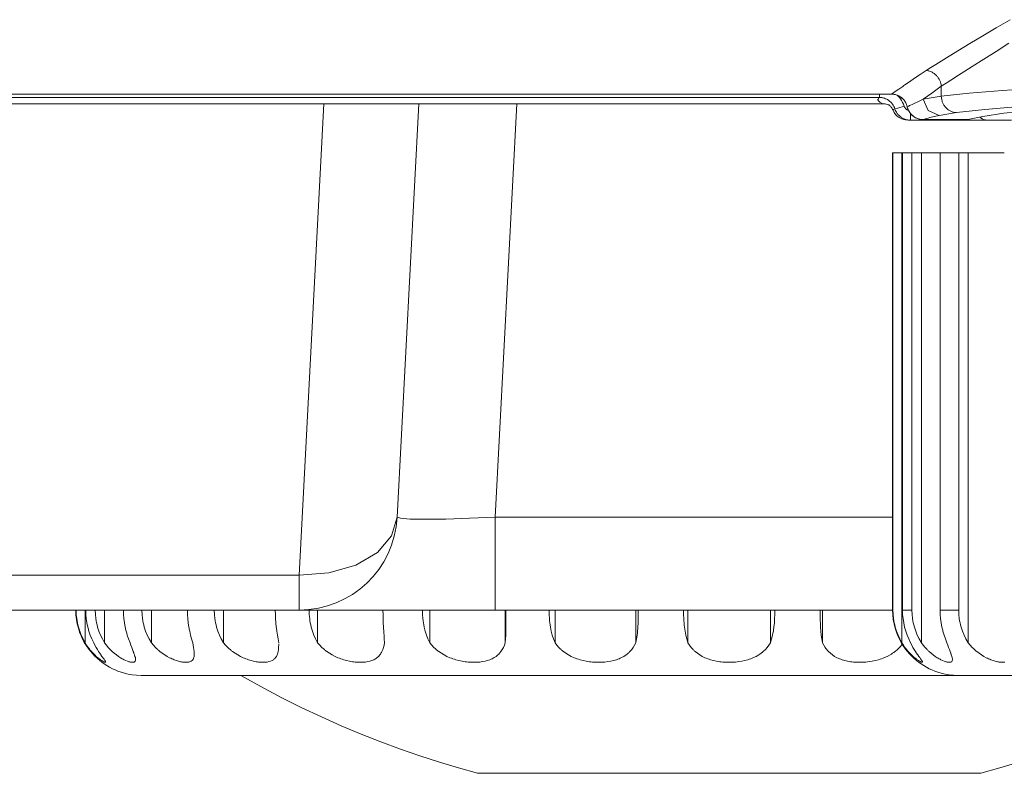
# Model space of a CAD drawing. Units: inches. Extents: x 0 to 297, y 0 to 210.
# Drawn here: x 237 to 244, y 58 to 64 of the extents above; entities that cross this region are included whole.
import ezdxf

# ---------------------------------------------------------------- set-up
doc = ezdxf.new("R2010")
doc.units = ezdxf.units.IN
doc.header["$MEASUREMENT"] = 0
doc.layers.add('1', color=7, linetype='Continuous')

msp = doc.modelspace()

# ---------------------------------------------------------------- linework, layer by layer
at = {"layer": '1', "color": 18, "lineweight": 9, "true_color": 0x040000}
for points in [[(243.6468, 63.5013), (243.6828, 63.5232), (243.7203, 63.5461), (243.7396, 63.5579), (243.7592, 63.5699), (243.7792, 63.5821), (243.7996, 63.5946), (243.8842, 63.6462), (243.9738, 63.7007), (244.0684, 63.7578), (244.1678, 63.8174), (244.272, 63.8792)], [(244.2644, 63.7032), (244.1682, 63.643), (244.0768, 63.5853), (243.9901, 63.5303), (243.9082, 63.4781), (243.8885, 63.4655), (243.8691, 63.4532), (243.8501, 63.4411), (243.8315, 63.4292), (243.7952, 63.406), (243.7603, 63.3838)], [(243.3879, 63.324), (243.4073, 63.3372), (243.4307, 63.3531), (243.4438, 63.362), (243.4578, 63.3717), (243.4652, 63.3767), (243.4728, 63.382), (243.4806, 63.3874), (243.4887, 63.3929), (243.5232, 63.4166), (243.5611, 63.4427), (243.6023, 63.4709), (243.6468, 63.5013)], [(243.7603, 63.3838), (243.7588, 63.3948), (243.7564, 63.4056), (243.7549, 63.4109), (243.7531, 63.4162), (243.7511, 63.4214), (243.7488, 63.4266), (243.7437, 63.4366), (243.7378, 63.4461), (243.7345, 63.4506), (243.731, 63.455), (243.7274, 63.4593), (243.7236, 63.4635), (243.7155, 63.4712), (243.7068, 63.4781), (243.7023, 63.4813), (243.6976, 63.4842), (243.6928, 63.487), (243.688, 63.4895), (243.678, 63.4939), (243.6678, 63.4973), (243.6626, 63.4987), (243.6573, 63.4998), (243.656, 63.5001), (243.6547, 63.5003), (243.6534, 63.5005), (243.652, 63.5007), (243.6494, 63.501), (243.6468, 63.5013)], [(243.7603, 63.3084), (243.9667, 63.3309), (244.2159, 63.3522), (244.5054, 63.3722), (244.8324, 63.3905), (245.1935, 63.4071), (245.5853, 63.4218), (246.0038, 63.4344), (246.4447, 63.4449), (246.9038, 63.453), (247.3765, 63.4587), (247.858, 63.4621), (248.3436, 63.4629), (248.8284, 63.4613), (249.3077, 63.4572), (249.7765, 63.4506), (250.2303, 63.4418), (250.6645, 63.4306), (251.0749, 63.4173), (251.4573, 63.402), (251.8079, 63.3848), (252.1232, 63.366), (252.4001, 63.3456), (252.6358, 63.3238)], [(219.0528, 63.324), (243.3879, 63.324)], [(219.0528, 63.3237), (243.3879, 63.3237)], [(243.2985, 63.2994), (243.2985, 63.3065), (243.2985, 63.3237)], [(243.3879, 63.324), (243.393, 63.3239), (243.3982, 63.3236), (243.4032, 63.3231), (243.4083, 63.3224), (243.4183, 63.3204), (243.4282, 63.3175), (243.433, 63.3158), (243.4378, 63.3138), (243.4425, 63.3117), (243.447, 63.3093), (243.4558, 63.3041), (243.4642, 63.2981), (243.472, 63.2914), (243.4791, 63.2841), (243.4857, 63.2762), (243.4915, 63.2677), (243.4966, 63.2587), (243.5008, 63.2494), (243.5043, 63.2397), (243.5069, 63.2298)], [(243.3879, 63.324), (243.3879, 63.3238), (243.3879, 63.3237)], [(243.3879, 63.3232), (243.3941, 63.3233), (243.4003, 63.3231), (243.4118, 63.3214), (243.4232, 63.3185), (243.4341, 63.3147), (243.4445, 63.3099), (243.4544, 63.3041), (243.4638, 63.2974), (243.4724, 63.2899), (243.4802, 63.2815), (243.4872, 63.2726), (243.4933, 63.263), (243.4986, 63.2528), (243.5027, 63.2421), (243.5044, 63.2358), (243.5056, 63.2295)], [(243.4344, 63.3143), (243.4362, 63.3126), (243.4414, 63.307), (243.4465, 63.3013), (243.4489, 63.2984), (243.4513, 63.2954), (243.4537, 63.2923), (243.4559, 63.2892), (243.4644, 63.2764), (243.4717, 63.2631), (243.478, 63.2492), (243.4833, 63.2348)], [(243.7603, 63.3827), (243.6884, 63.3313), (243.6261, 63.2867)], [(243.7603, 63.3838), (243.7603, 63.3833), (243.7603, 63.3827)], [(243.7603, 63.3087), (243.7603, 63.3827)], [(252.5255, 63.2024), (252.2842, 63.2251), (251.9991, 63.2463), (251.6734, 63.2658), (251.3107, 63.2835), (250.9149, 63.299), (250.4903, 63.3124), (250.0414, 63.3233), (249.5733, 63.3317), (249.091, 63.3376), (248.5997, 63.3408), (248.1047, 63.3412), (247.6115, 63.339), (247.1255, 63.3341), (246.6518, 63.3266), (246.1957, 63.3165), (245.7621, 63.304), (245.3557, 63.2891), (244.981, 63.2722), (244.642, 63.2533), (244.3423, 63.2326), (244.0854, 63.2105), (243.8739, 63.187)], [(208.5345, 63.2522), (243.3249, 63.2522)], [(243.2985, 63.2994), (219.4889, 63.2994)], [(238.9763, 59.7398), (239.1604, 63.2522)], [(239.8671, 63.2522), (239.7056, 60.171)], [(240.5964, 63.2522), (240.435, 60.171)], [(243.3249, 63.2522), (243.3019, 63.264), (243.2898, 63.2758), (243.2885, 63.2788), (243.2879, 63.2817), (243.2879, 63.2847), (243.2887, 63.2876), (243.2922, 63.2935), (243.2985, 63.2994)], [(243.414, 63.2151), (243.4107, 63.2241), (243.4068, 63.2328), (243.4022, 63.2411), (243.397, 63.2491), (243.3941, 63.253), (243.3911, 63.2567), (243.3879, 63.2603), (243.3846, 63.2637), (243.3777, 63.2702), (243.3702, 63.2761), (243.3663, 63.2789), (243.3622, 63.2815), (243.3581, 63.2839), (243.3538, 63.2862), (243.3452, 63.2902), (243.3363, 63.2935), (243.3316, 63.2949), (243.327, 63.2961), (243.3223, 63.2971), (243.3176, 63.298), (243.308, 63.2991), (243.2985, 63.2994)], [(243.3257, 63.2522), (243.3253, 63.2522), (243.3249, 63.2522)], [(243.3718, 63.243), (243.3569, 63.2481), (243.3415, 63.2512), (243.3257, 63.2522)], [(243.3675, 63.2449), (243.3676, 63.2448), (243.3681, 63.2446), (243.3693, 63.2438), (243.371, 63.2426), (243.3734, 63.2408), (243.3762, 63.2385), (243.3794, 63.2355), (243.3829, 63.2319), (243.3866, 63.2275), (243.3905, 63.2225), (243.3943, 63.2166), (243.3974, 63.2107), (243.4004, 63.204)], [(243.5069, 63.2298), (243.5121, 63.2325), (243.5176, 63.2354), (243.5234, 63.2384), (243.5296, 63.2415), (243.5428, 63.2479), (243.5572, 63.2549), (243.5895, 63.27), (243.6261, 63.2867)], [(243.6261, 63.2867), (243.7603, 63.3087)], [(243.7439, 63.1651), (243.6612, 63.2013), (243.6261, 63.2867)], [(243.7603, 63.3087), (243.7603, 63.3086), (243.7603, 63.3084)], [(243.8739, 63.187), (243.8725, 63.187), (243.8712, 63.1871), (243.8698, 63.1872), (243.8684, 63.1873), (243.8657, 63.1875), (243.8629, 63.1878), (243.8574, 63.1886), (243.8519, 63.1897), (243.8412, 63.1928), (243.8309, 63.1969), (243.8259, 63.1994), (243.821, 63.2021), (243.8161, 63.2051), (243.8114, 63.2083), (243.8026, 63.2154), (243.7944, 63.2234), (243.7906, 63.2277), (243.7869, 63.2322), (243.7834, 63.2369), (243.7802, 63.2417), (243.7745, 63.2518), (243.7696, 63.2625), (243.7676, 63.268), (243.7658, 63.2736), (243.7642, 63.2793), (243.7629, 63.285), (243.7611, 63.2966), (243.7603, 63.3084)], [(243.414, 63.2151), (243.4069, 63.2121), (243.4024, 63.2092), (243.4011, 63.2077), (243.4005, 63.2062), (243.4008, 63.2041)], [(243.414, 63.2151), (243.4364, 63.2206), (243.4833, 63.2348)], [(243.5297, 63.1305), (243.5201, 63.1309), (243.5106, 63.132), (243.5059, 63.1329), (243.5012, 63.1339), (243.4965, 63.1352), (243.4919, 63.1366), (243.483, 63.1399), (243.4743, 63.1439), (243.4701, 63.1461), (243.466, 63.1486), (243.4619, 63.1512), (243.458, 63.154), (243.4505, 63.1599), (243.4435, 63.1664), (243.4402, 63.1698), (243.4371, 63.1734), (243.434, 63.1772), (243.4311, 63.181), (243.4258, 63.189), (243.4212, 63.1974), (243.4173, 63.206), (243.414, 63.2151)], [(243.4833, 63.2348), (243.4862, 63.2277), (243.4902, 63.2212), (243.4925, 63.2182), (243.4951, 63.2153), (243.4979, 63.2127), (243.5009, 63.2104), (243.5025, 63.2093), (243.5041, 63.2082), (243.5058, 63.2072), (243.5075, 63.2063), (243.511, 63.2047), (243.5145, 63.2034), (243.5155, 63.2031)], [(243.5069, 63.2298), (243.5064, 63.2297), (243.5062, 63.2296)], [(243.5062, 63.2297), (243.5063, 63.2292), (243.5064, 63.2287), (243.5092, 63.2175), (243.5137, 63.2068), (243.5189, 63.1965), (243.525, 63.1866), (243.5319, 63.1776), (243.5397, 63.1692), (243.5484, 63.1615), (243.5578, 63.1546), (243.5676, 63.1488), (243.5779, 63.1439), (243.5889, 63.14), (243.6002, 63.137), (243.6115, 63.135), (243.623, 63.1345), (243.6247, 63.1346), (243.6264, 63.1347)], [(243.5069, 63.2298), (243.5095, 63.2198), (243.513, 63.2102), (243.5173, 63.2009), (243.5224, 63.192), (243.5281, 63.1835), (243.5346, 63.1756), (243.5417, 63.1682), (243.5494, 63.1614), (243.5577, 63.1553), (243.5664, 63.15), (243.5755, 63.1454), (243.585, 63.1416), (243.5948, 63.1385), (243.6048, 63.1364), (243.6149, 63.135), (243.6251, 63.1346)], [(243.5297, 63.1305), (243.5297, 63.1445), (243.5297, 63.1809)], [(243.8739, 63.187), (243.7439, 63.1651)], [(244.4309, 63.2034), (244.2271, 63.1813), (244.0692, 63.1583), (243.9589, 63.1346)], [(243.5297, 63.1305), (243.5168, 63.1305), (243.5125, 63.1305)], [(244.0969, 63.1305), (243.5297, 63.1305)], [(243.7439, 63.1651), (243.708, 63.1576), (243.6758, 63.1499), (243.6613, 63.1461), (243.648, 63.1423), (243.6359, 63.1384), (243.6251, 63.1346)], [(243.6251, 63.1346), (243.6251, 63.1345), (243.6251, 63.1345)], [(243.6251, 63.1346), (243.9589, 63.1346)], [(243.6251, 63.1345), (243.9582, 63.1345)], [(243.9589, 63.1346), (243.9582, 63.1345)], [(244.0489, 63.1535), (244.0545, 63.1476), (244.0569, 63.1455), (244.0594, 63.1435), (244.0618, 63.1417), (244.0644, 63.14), (244.0695, 63.1371), (244.0748, 63.1347), (244.0803, 63.1329), (244.0858, 63.1316), (244.0885, 63.1311), (244.0913, 63.1308), (244.0927, 63.1307), (244.0941, 63.1306), (244.0955, 63.1305), (244.0969, 63.1305)], [(244.2833, 63.1305), (244.1657, 63.1305), (244.0969, 63.1305)], [(243.397, 62.8871), (243.3978, 62.8871), (243.4, 62.8871)], [(243.397, 62.8871), (243.397, 59.4789)], [(243.4, 62.8871), (243.4337, 62.8871), (243.4662, 62.8871)], [(243.4, 59.4789), (243.4, 62.8871)], [(243.4662, 62.8871), (243.4686, 62.8871), (243.4711, 62.8871)], [(243.4662, 62.8871), (243.4662, 59.2355)], [(243.4711, 62.8871), (243.5034, 62.8871), (243.5416, 62.8871)], [(243.4711, 62.8871), (243.4711, 59.4789)], [(243.5416, 62.8871), (243.5769, 62.8871), (243.6117, 62.8871)], [(243.5416, 59.4789), (243.5416, 62.8871)], [(243.6117, 62.8871), (243.688, 62.8871), (243.7517, 62.8871)], [(243.6117, 62.8871), (243.6117, 59.2355)], [(243.7517, 62.8871), (243.818, 62.8871), (243.8897, 62.8871)], [(243.7517, 62.8871), (243.7517, 59.4789)], [(243.8897, 62.8871), (243.925, 62.8871), (243.9606, 62.8871)], [(243.8897, 59.4789), (243.8897, 62.8871)], [(243.9606, 62.8871), (244.118, 62.8871), (244.2296, 62.8871)], [(243.9606, 62.8871), (243.9606, 59.2355)], [(239.7056, 60.171), (239.664, 60.031), (239.5579, 59.9078), (239.3973, 59.8128), (239.1971, 59.755), (238.9763, 59.7398)], [(240.435, 60.171), (240.2456, 60.1624), (240.0694, 60.1571), (239.9183, 60.1552), (239.8026, 60.1571), (239.73, 60.1624), (239.7056, 60.171)], [(240.435, 59.4789), (240.435, 59.5123), (240.435, 59.6095), (240.435, 59.7616), (240.435, 59.9546), (240.435, 60.171)], [(240.435, 60.171), (243.3971, 60.171)], [(208.8659, 59.7398), (238.9763, 59.7398)], [(238.9763, 59.4789), (238.9763, 59.5096), (238.9763, 59.599), (238.9763, 59.7398)], [(238.9763, 59.4789), (208.8659, 59.4789)], [(237.3113, 59.4787), (237.3124, 59.4435), (237.3161, 59.4087), (237.3221, 59.3754), (237.3304, 59.3425), (237.3398, 59.3138), (237.351, 59.2856), (237.3622, 59.2615), (237.3747, 59.238), (237.3903, 59.2125), (237.4074, 59.188), (237.4222, 59.1692), (237.4378, 59.1511), (237.4536, 59.1346), (237.4701, 59.1188), (237.4873, 59.1039), (237.5052, 59.0898), (237.5237, 59.0766), (237.5427, 59.0642), (237.5634, 59.0522), (237.5845, 59.0412), (237.6044, 59.0321), (237.6247, 59.0238), (237.649, 59.0153), (237.6736, 59.0081), (237.7024, 59.0015), (237.7315, 58.9966), (237.7645, 58.9931), (237.7979, 58.992)], [(237.3802, 59.2355), (237.3651, 59.2631), (237.3519, 59.2916), (237.3405, 59.3212), (237.331, 59.3517), (237.3271, 59.3673), (237.3236, 59.383), (237.3206, 59.3988), (237.3182, 59.4147), (237.315, 59.4467), (237.3139, 59.4789)], [(237.3802, 59.4789), (237.3802, 59.2355)], [(237.385, 59.4789), (237.386, 59.4467), (237.3889, 59.4149), (237.3938, 59.3834), (237.4005, 59.3523), (237.4024, 59.3446), (237.4046, 59.3369), (237.4068, 59.3292), (237.4091, 59.3216), (237.414, 59.3066), (237.4194, 59.2918), (237.4312, 59.2631), (237.4445, 59.2355)], [(237.5256, 59.2355), (237.5094, 59.2631), (237.4953, 59.2916), (237.4833, 59.3212), (237.4734, 59.3517), (237.4692, 59.3673), (237.4656, 59.383), (237.4625, 59.3988), (237.46, 59.4147), (237.4567, 59.4467), (237.4555, 59.4789)], [(237.5256, 59.4789), (237.5256, 59.2355)], [(237.6656, 59.4789), (237.6665, 59.4467), (237.669, 59.4149), (237.6732, 59.3834), (237.679, 59.3523), (237.6807, 59.3446), (237.6825, 59.3369), (237.6844, 59.3292), (237.6863, 59.3216), (237.6905, 59.3066), (237.695, 59.2918), (237.7049, 59.2631), (237.7158, 59.2355)], [(237.8745, 59.2355), (237.8578, 59.2631), (237.8435, 59.2916), (237.8313, 59.3212), (237.8214, 59.3517), (237.8172, 59.3673), (237.8136, 59.383), (237.8105, 59.3988), (237.808, 59.4147), (237.8047, 59.4467), (237.8036, 59.4789)], [(237.8745, 59.4789), (237.8745, 59.2355)], [(238.1435, 59.4789), (238.1442, 59.4467), (238.1463, 59.4149), (238.1496, 59.3834), (238.1542, 59.3523), (238.1555, 59.3446), (238.1569, 59.3369), (238.1584, 59.3292), (238.1599, 59.3216), (238.1632, 59.3066), (238.1667, 59.2918), (238.1741, 59.2631), (238.1821, 59.2355)], [(238.4115, 59.2355), (238.3951, 59.2631), (238.3812, 59.2916), (238.3694, 59.3212), (238.3598, 59.3517), (238.3559, 59.3673), (238.3524, 59.383), (238.3495, 59.3988), (238.3472, 59.4147), (238.344, 59.4467), (238.343, 59.4789)], [(238.4115, 59.4789), (238.4115, 59.2355)], [(238.7978, 59.4789), (238.7983, 59.4467), (238.7998, 59.4149), (238.8021, 59.3834), (238.8053, 59.3523), (238.8063, 59.3446), (238.8072, 59.3369), (238.8082, 59.3292), (238.8093, 59.3216), (238.8114, 59.3066), (238.8137, 59.2918), (238.8184, 59.2631), (238.8232, 59.2355)], [(238.9763, 59.4789), (238.9984, 59.4789), (239.0642, 59.4789), (239.1716, 59.4789), (239.3174, 59.4789), (239.4971, 59.4789), (239.7053, 59.4789), (239.9358, 59.4789), (240.1815, 59.4789), (240.435, 59.4789)], [(239.1132, 59.2355), (239.0978, 59.2631), (239.0849, 59.2916), (239.074, 59.3212), (239.0653, 59.3517), (239.0617, 59.3673), (239.0585, 59.383), (239.0559, 59.3988), (239.0538, 59.4147), (239.0509, 59.4467), (239.05, 59.4789)], [(239.1132, 59.4789), (239.1132, 59.2355)], [(239.5999, 59.4789), (239.6002, 59.4467), (239.601, 59.4149), (239.6023, 59.3834), (239.604, 59.3523), (239.6044, 59.3446), (239.6049, 59.3369), (239.6054, 59.3292), (239.6059, 59.3216), (239.6069, 59.3066), (239.6079, 59.2918), (239.6097, 59.2631), (239.611, 59.2355)], [(239.949, 59.2355), (239.9353, 59.2631), (239.9238, 59.2916), (239.9144, 59.3212), (239.9069, 59.3517), (239.9038, 59.3673), (239.9011, 59.383), (239.8988, 59.3988), (239.897, 59.4147), (239.8946, 59.4467), (239.8938, 59.4789)], [(239.949, 59.4789), (239.949, 59.2355)], [(243.3971, 59.4789), (240.435, 59.4789)], [(240.5148, 59.4789), (240.5149, 59.4467), (240.515, 59.4149), (240.5151, 59.3834), (240.5152, 59.3523), (240.5152, 59.3446), (240.5151, 59.3369), (240.5151, 59.3292), (240.515, 59.3216), (240.5148, 59.3066), (240.5144, 59.2918), (240.5132, 59.2631), (240.5111, 59.2355)], [(240.5111, 59.2355), (240.5111, 59.4789)], [(240.8822, 59.2355), (240.8708, 59.2631), (240.8614, 59.2916), (240.8538, 59.3212), (240.8478, 59.3517), (240.8453, 59.3673), (240.8432, 59.383), (240.8414, 59.3988), (240.84, 59.4147), (240.8382, 59.4467), (240.8375, 59.4789)], [(240.8822, 59.4789), (240.8822, 59.2355)], [(241.5025, 59.4789), (241.5023, 59.4467), (241.5017, 59.4149), (241.5007, 59.3834), (241.4991, 59.3523), (241.4986, 59.3446), (241.4981, 59.3369), (241.4975, 59.3292), (241.4969, 59.3216), (241.4955, 59.3066), (241.4938, 59.2918), (241.4896, 59.2631), (241.4841, 59.2355)], [(241.4841, 59.2355), (241.4841, 59.4789)], [(241.8722, 59.2355), (241.8635, 59.2631), (241.8566, 59.2916), (241.8511, 59.3212), (241.8469, 59.3516), (241.8452, 59.3672), (241.8437, 59.383), (241.8426, 59.3988), (241.8416, 59.4147), (241.8404, 59.4466), (241.8399, 59.4789)], [(241.8722, 59.4789), (241.8722, 59.2355)], [(242.5197, 59.4789), (242.5193, 59.4467), (242.5181, 59.4149), (242.516, 59.3834), (242.5129, 59.3523), (242.5119, 59.3446), (242.5109, 59.3369), (242.5098, 59.3293), (242.5086, 59.3216), (242.506, 59.3066), (242.5031, 59.2918), (242.4961, 59.2631), (242.4875, 59.2355)], [(242.4875, 59.2355), (242.4875, 59.4789)], [(242.8756, 59.2355), (242.8701, 59.2631), (242.8659, 59.2916), (242.8628, 59.3212), (242.8606, 59.3517), (242.8597, 59.3673), (242.859, 59.383), (242.8584, 59.3988), (242.858, 59.4147), (242.8574, 59.4467), (242.8572, 59.4789)], [(242.8756, 59.4789), (242.8756, 59.2355)], [(243.397, 59.4789), (243.3978, 59.4789), (243.4, 59.4789)], [(243.3974, 59.4787), (243.3985, 59.4435), (243.4021, 59.4087), (243.4082, 59.3754), (243.4165, 59.3425), (243.4259, 59.3138), (243.437, 59.2856), (243.4483, 59.2615), (243.4608, 59.238), (243.4764, 59.2125), (243.4934, 59.188), (243.5082, 59.1692), (243.5239, 59.1511), (243.5397, 59.1346), (243.5562, 59.1188), (243.5734, 59.1039), (243.5913, 59.0898), (243.6097, 59.0766), (243.6288, 59.0642), (243.6494, 59.0522), (243.6706, 59.0412), (243.6905, 59.0321), (243.7108, 59.0238), (243.735, 59.0153), (243.7597, 59.0081), (243.7885, 59.0015), (243.8175, 58.9966), (243.8506, 58.9931), (243.8839, 58.992)], [(243.4662, 59.2355), (243.4512, 59.2631), (243.4379, 59.2916), (243.4266, 59.3212), (243.4171, 59.3517), (243.4131, 59.3673), (243.4096, 59.383), (243.4067, 59.3988), (243.4043, 59.4147), (243.4011, 59.4467), (243.4, 59.4789)], [(243.4711, 59.4789), (243.4721, 59.4467), (243.475, 59.4149), (243.4798, 59.3834), (243.4865, 59.3523), (243.4885, 59.3446), (243.4906, 59.3369), (243.4928, 59.3292), (243.4951, 59.3216), (243.5001, 59.3066), (243.5054, 59.2918), (243.5173, 59.2631), (243.5305, 59.2355)], [(243.4711, 59.4789), (243.5034, 59.4789), (243.5416, 59.4789)], [(243.6117, 59.2355), (243.5955, 59.2631), (243.5814, 59.2916), (243.5693, 59.3212), (243.5594, 59.3517), (243.5552, 59.3673), (243.5516, 59.383), (243.5485, 59.3988), (243.5461, 59.4147), (243.5427, 59.4467), (243.5416, 59.4789)], [(243.7517, 59.4789), (243.7525, 59.4467), (243.7551, 59.4149), (243.7593, 59.3834), (243.7651, 59.3523), (243.7668, 59.3446), (243.7685, 59.3369), (243.7704, 59.3292), (243.7724, 59.3216), (243.7766, 59.3066), (243.7811, 59.2918), (243.7909, 59.2631), (243.8018, 59.2355)], [(243.7517, 59.4789), (243.818, 59.4789), (243.8897, 59.4789)], [(243.9606, 59.2355), (243.9439, 59.2631), (243.9295, 59.2916), (243.9174, 59.3212), (243.9074, 59.3517), (243.9032, 59.3673), (243.8996, 59.383), (243.8966, 59.3988), (243.8941, 59.4147), (243.8908, 59.4467), (243.8897, 59.4789)], [(237.4445, 59.2355), (237.4535, 59.2173), (237.4627, 59.2003), (237.4718, 59.1845), (237.4809, 59.1699), (237.4832, 59.1664), (237.4854, 59.163), (237.4877, 59.1596), (237.4898, 59.1564), (237.4941, 59.1501), (237.4982, 59.1442), (237.506, 59.1334), (237.513, 59.1238), (237.5162, 59.1195), (237.5191, 59.1155), (237.5219, 59.1118), (237.5244, 59.1083), (237.5285, 59.1024), (237.5315, 59.0976), (237.5333, 59.094), (237.5339, 59.0914), (237.5338, 59.0905), (237.5333, 59.0898), (237.5325, 59.0894), (237.5314, 59.0893), (237.5284, 59.0898), (237.5241, 59.0913), (237.5214, 59.0925), (237.5185, 59.0939), (237.5153, 59.0956), (237.5118, 59.0976), (237.5041, 59.1024), (237.4954, 59.1082), (237.4907, 59.1116), (237.4858, 59.1153), (237.4806, 59.1193), (237.4753, 59.1236), (237.4641, 59.1333), (237.4524, 59.1441), (237.4404, 59.1561), (237.4282, 59.1695), (237.4251, 59.1731), (237.422, 59.1767), (237.4189, 59.1804), (237.4158, 59.1843), (237.4096, 59.1921), (237.4036, 59.2002), (237.3917, 59.2173), (237.3802, 59.2355)], [(237.7158, 59.2355), (237.7219, 59.2173), (237.728, 59.2003), (237.7339, 59.1845), (237.7394, 59.1699), (237.7407, 59.1664), (237.742, 59.163), (237.7432, 59.1596), (237.7444, 59.1564), (237.7467, 59.1501), (237.7487, 59.1442), (237.7522, 59.1334), (237.7548, 59.1238), (237.7557, 59.1195), (237.7564, 59.1155), (237.7568, 59.1118), (237.7569, 59.1083), (237.7562, 59.1024), (237.7543, 59.0976), (237.7512, 59.094), (237.7469, 59.0914), (237.7443, 59.0905), (237.7414, 59.0898), (237.7381, 59.0894), (237.7346, 59.0893), (237.7267, 59.0898), (237.7176, 59.0913), (237.7127, 59.0925), (237.7074, 59.0939), (237.7019, 59.0956), (237.6962, 59.0976), (237.6841, 59.1024), (237.6712, 59.1082), (237.6644, 59.1116), (237.6575, 59.1153), (237.6504, 59.1193), (237.6431, 59.1236), (237.6282, 59.1333), (237.6132, 59.1441), (237.598, 59.1561), (237.5829, 59.1695), (237.5791, 59.1731), (237.5753, 59.1767), (237.5715, 59.1804), (237.5678, 59.1843), (237.5604, 59.1921), (237.5531, 59.2002), (237.539, 59.2173), (237.5256, 59.2355)], [(238.1821, 59.2355), (238.1853, 59.2173), (238.188, 59.2003), (238.1903, 59.1845), (238.1919, 59.1699), (238.1922, 59.1664), (238.1925, 59.163), (238.1927, 59.1596), (238.1928, 59.1564), (238.193, 59.1501), (238.1929, 59.1442), (238.192, 59.1334), (238.19, 59.1238), (238.1886, 59.1195), (238.187, 59.1155), (238.185, 59.1118), (238.1827, 59.1083), (238.1772, 59.1024), (238.1706, 59.0976), (238.1627, 59.094), (238.1537, 59.0914), (238.1487, 59.0905), (238.1434, 59.0898), (238.1378, 59.0894), (238.132, 59.0893), (238.1197, 59.0898), (238.1063, 59.0913), (238.0992, 59.0925), (238.0918, 59.0939), (238.0843, 59.0956), (238.0765, 59.0976), (238.0605, 59.1024), (238.044, 59.1082), (238.0355, 59.1116), (238.0268, 59.1153), (238.0181, 59.1193), (238.0092, 59.1236), (237.9913, 59.1333), (237.9735, 59.1441), (237.9559, 59.1561), (237.9384, 59.1695), (237.9341, 59.1731), (237.9298, 59.1767), (237.9256, 59.1804), (237.9213, 59.1843), (237.913, 59.1921), (237.9049, 59.2002), (237.8892, 59.2173), (237.8745, 59.2355)], [(238.8232, 59.2255), (238.8224, 59.2003), (238.821, 59.1845), (238.8187, 59.1699), (238.818, 59.1664), (238.8173, 59.163), (238.8164, 59.1596), (238.8155, 59.1564), (238.8136, 59.1501), (238.8113, 59.1442), (238.806, 59.1334), (238.7997, 59.1238), (238.796, 59.1195), (238.792, 59.1155), (238.7878, 59.1118), (238.7832, 59.1083), (238.7732, 59.1024), (238.7621, 59.0976), (238.7498, 59.094), (238.7364, 59.0914), (238.7292, 59.0905), (238.7218, 59.0898), (238.7142, 59.0894), (238.7064, 59.0893), (238.6901, 59.0898), (238.6729, 59.0913), (238.664, 59.0925), (238.6549, 59.0939), (238.6456, 59.0956), (238.6362, 59.0976), (238.6171, 59.1024), (238.5976, 59.1082), (238.5877, 59.1116), (238.5777, 59.1153), (238.5677, 59.1193), (238.5575, 59.1236), (238.5375, 59.1333), (238.5177, 59.1441), (238.4983, 59.1561), (238.4794, 59.1695), (238.4747, 59.1731), (238.4701, 59.1767), (238.4655, 59.1804), (238.461, 59.1843), (238.4521, 59.1921), (238.4435, 59.2002), (238.427, 59.2173), (238.4115, 59.2355)], [(238.8232, 59.2355), (238.8232, 59.2306)], [(239.611, 59.2355), (239.6077, 59.2173), (239.6035, 59.2003), (239.5985, 59.1845), (239.5924, 59.1699), (239.5907, 59.1664), (239.589, 59.163), (239.5872, 59.1596), (239.5852, 59.1564), (239.5812, 59.1501), (239.5769, 59.1442), (239.5676, 59.1334), (239.557, 59.1238), (239.5512, 59.1195), (239.5452, 59.1155), (239.5388, 59.1118), (239.5321, 59.1083), (239.518, 59.1024), (239.5029, 59.0976), (239.4868, 59.094), (239.4696, 59.0914), (239.4606, 59.0905), (239.4514, 59.0898), (239.4421, 59.0894), (239.4326, 59.0893), (239.413, 59.0898), (239.3929, 59.0913), (239.3825, 59.0925), (239.372, 59.0939), (239.3614, 59.0956), (239.3507, 59.0976), (239.3292, 59.1024), (239.3076, 59.1082), (239.2968, 59.1116), (239.286, 59.1153), (239.2751, 59.1193), (239.2642, 59.1236), (239.2428, 59.1333), (239.2219, 59.1441), (239.2017, 59.1561), (239.1821, 59.1695), (239.1773, 59.1731), (239.1725, 59.1767), (239.1678, 59.1804), (239.1632, 59.1843), (239.1541, 59.1921), (239.1454, 59.2002), (239.1287, 59.2173), (239.1132, 59.2355)], [(240.5111, 59.2355), (240.5047, 59.2173), (240.4973, 59.2003), (240.4888, 59.1845), (240.4792, 59.1699), (240.4766, 59.1664), (240.474, 59.163), (240.4712, 59.1596), (240.4684, 59.1564), (240.4625, 59.1501), (240.4563, 59.1442), (240.4432, 59.1334), (240.429, 59.1238), (240.4214, 59.1195), (240.4135, 59.1155), (240.4053, 59.1118), (240.3968, 59.1083), (240.3792, 59.1024), (240.3608, 59.0976), (240.3414, 59.094), (240.3212, 59.0914), (240.3108, 59.0905), (240.3002, 59.0898), (240.2896, 59.0894), (240.2788, 59.0893), (240.2569, 59.0898), (240.2346, 59.0913), (240.2232, 59.0925), (240.2118, 59.0939), (240.2003, 59.0956), (240.1888, 59.0976), (240.166, 59.1024), (240.1433, 59.1082), (240.132, 59.1116), (240.1207, 59.1153), (240.1095, 59.1193), (240.0983, 59.1236), (240.0765, 59.1333), (240.0554, 59.1441), (240.0352, 59.1561), (240.0158, 59.1695), (240.011, 59.1731), (240.0064, 59.1767), (240.0018, 59.1804), (239.9973, 59.1843), (239.9884, 59.1921), (239.9799, 59.2002), (239.9638, 59.2173), (239.949, 59.2355)], [(241.4841, 59.2355), (241.4748, 59.2173), (241.4645, 59.2003), (241.4531, 59.1845), (241.4403, 59.1699), (241.4369, 59.1664), (241.4335, 59.163), (241.4299, 59.1596), (241.4263, 59.1564), (241.4188, 59.1501), (241.4111, 59.1442), (241.3948, 59.1334), (241.3774, 59.1238), (241.3684, 59.1195), (241.359, 59.1155), (241.3493, 59.1118), (241.3394, 59.1083), (241.3191, 59.1024), (241.2982, 59.0976), (241.2765, 59.094), (241.2541, 59.0914), (241.2427, 59.0905), (241.2312, 59.0898), (241.2197, 59.0894), (241.2081, 59.0893), (241.1848, 59.0898), (241.1613, 59.0913), (241.1495, 59.0925), (241.1376, 59.0939), (241.1258, 59.0956), (241.114, 59.0976), (241.0908, 59.1024), (241.068, 59.1082), (241.0567, 59.1116), (241.0455, 59.1153), (241.0344, 59.1193), (241.0234, 59.1236), (241.0021, 59.1333), (240.9818, 59.1441), (240.9624, 59.1561), (240.944, 59.1695), (240.9396, 59.1731), (240.9352, 59.1767), (240.9309, 59.1804), (240.9267, 59.1843), (240.9184, 59.1921), (240.9106, 59.2002), (240.8958, 59.2173), (240.8822, 59.2355)], [(242.4875, 59.2355), (242.4759, 59.2173), (242.4631, 59.2003), (242.449, 59.1845), (242.4338, 59.1699), (242.4297, 59.1664), (242.4256, 59.163), (242.4214, 59.1596), (242.4171, 59.1564), (242.4084, 59.1501), (242.3994, 59.1442), (242.3807, 59.1334), (242.361, 59.1238), (242.3508, 59.1195), (242.3404, 59.1155), (242.3296, 59.1118), (242.3187, 59.1083), (242.2966, 59.1024), (242.274, 59.0976), (242.251, 59.094), (242.2274, 59.0914), (242.2155, 59.0905), (242.2036, 59.0898), (242.1917, 59.0894), (242.1799, 59.0893), (242.1562, 59.0898), (242.1326, 59.0913), (242.1208, 59.0925), (242.109, 59.0939), (242.0974, 59.0956), (242.0858, 59.0976), (242.0632, 59.1024), (242.0412, 59.1082), (242.0304, 59.1116), (242.0198, 59.1153), (242.0093, 59.1193), (241.999, 59.1236), (241.9792, 59.1333), (241.9605, 59.1441), (241.9428, 59.1561), (241.9263, 59.1695), (241.9223, 59.1731), (241.9185, 59.1767), (241.9146, 59.1804), (241.9109, 59.1843), (241.9036, 59.1921), (241.8967, 59.2002), (241.8838, 59.2173), (241.8722, 59.2355)], [(243.4698, 59.2248), (243.4492, 59.2003), (243.4333, 59.1845), (243.4161, 59.1699), (243.4116, 59.1664), (243.407, 59.163), (243.4023, 59.1596), (243.3976, 59.1564), (243.388, 59.1501), (243.3781, 59.1442), (243.3578, 59.1334), (243.3366, 59.1238), (243.3258, 59.1195), (243.3147, 59.1155), (243.3034, 59.1118), (243.292, 59.1083), (243.269, 59.1024), (243.2458, 59.0976), (243.2223, 59.094), (243.1987, 59.0914), (243.1868, 59.0905), (243.175, 59.0898), (243.1633, 59.0894), (243.1517, 59.0893), (243.1286, 59.0898), (243.1059, 59.0913), (243.0947, 59.0925), (243.0835, 59.0939), (243.0725, 59.0956), (243.0617, 59.0976), (243.0407, 59.1024), (243.0205, 59.1082), (243.0107, 59.1116), (243.0011, 59.1153), (242.9917, 59.1193), (242.9825, 59.1236), (242.965, 59.1333), (242.9487, 59.1441), (242.9336, 59.1561), (242.9197, 59.1695), (242.9164, 59.1731), (242.9131, 59.1767), (242.9099, 59.1804), (242.9068, 59.1843), (242.9009, 59.1921), (242.8952, 59.2002), (242.8848, 59.2173), (242.8756, 59.2355)], [(243.5305, 59.2355), (243.5396, 59.2173), (243.5487, 59.2003), (243.5579, 59.1845), (243.567, 59.1699), (243.5693, 59.1664), (243.5715, 59.163), (243.5737, 59.1596), (243.5759, 59.1564), (243.5802, 59.1501), (243.5843, 59.1442), (243.592, 59.1334), (243.599, 59.1238), (243.6022, 59.1195), (243.6052, 59.1155), (243.6079, 59.1118), (243.6104, 59.1083), (243.6145, 59.1024), (243.6175, 59.0976), (243.6194, 59.094), (243.62, 59.0914), (243.6198, 59.0905), (243.6194, 59.0898), (243.6186, 59.0894), (243.6175, 59.0893), (243.6144, 59.0898), (243.6101, 59.0913), (243.6075, 59.0925), (243.6046, 59.0939), (243.6014, 59.0956), (243.5979, 59.0976), (243.5902, 59.1024), (243.5815, 59.1082), (243.5768, 59.1116), (243.5719, 59.1153), (243.5667, 59.1193), (243.5613, 59.1236), (243.5501, 59.1333), (243.5385, 59.1441), (243.5265, 59.1561), (243.5143, 59.1695), (243.5112, 59.1731), (243.5081, 59.1767), (243.505, 59.1804), (243.5019, 59.1843), (243.4957, 59.1921), (243.4896, 59.2002), (243.4777, 59.2173), (243.4662, 59.2355)], [(243.8018, 59.2355), (243.808, 59.2173), (243.8141, 59.2003), (243.82, 59.1845), (243.8255, 59.1699), (243.8268, 59.1664), (243.828, 59.163), (243.8293, 59.1596), (243.8305, 59.1564), (243.8327, 59.1501), (243.8348, 59.1442), (243.8383, 59.1334), (243.8409, 59.1238), (243.8418, 59.1195), (243.8424, 59.1155), (243.8428, 59.1118), (243.8429, 59.1083), (243.8423, 59.1024), (243.8404, 59.0976), (243.8373, 59.094), (243.833, 59.0914), (243.8304, 59.0905), (243.8274, 59.0898), (243.8242, 59.0894), (243.8207, 59.0893), (243.8128, 59.0898), (243.8037, 59.0913), (243.7987, 59.0925), (243.7935, 59.0939), (243.788, 59.0956), (243.7823, 59.0976), (243.7701, 59.1024), (243.7573, 59.1082), (243.7505, 59.1116), (243.7436, 59.1153), (243.7364, 59.1193), (243.7292, 59.1236), (243.7143, 59.1333), (243.6993, 59.1441), (243.6841, 59.1561), (243.6689, 59.1695), (243.6651, 59.1731), (243.6614, 59.1767), (243.6576, 59.1804), (243.6538, 59.1843), (243.6464, 59.1921), (243.6392, 59.2002), (243.6251, 59.2173), (243.6117, 59.2355)], [(244.2347, 59.0905), (244.2294, 59.0898), (244.2239, 59.0894), (244.2181, 59.0893), (244.2058, 59.0898), (244.1923, 59.0913), (244.1852, 59.0925), (244.1779, 59.0939), (244.1703, 59.0956), (244.1626, 59.0976), (244.1466, 59.1024), (244.13, 59.1082), (244.1215, 59.1116), (244.1129, 59.1153), (244.1042, 59.1193), (244.0952, 59.1236), (244.0774, 59.1333), (244.0596, 59.1441), (244.0419, 59.1561), (244.0245, 59.1695), (244.0202, 59.1731), (244.0159, 59.1767), (244.0116, 59.1804), (244.0074, 59.1843), (243.9991, 59.1921), (243.9909, 59.2002), (243.9753, 59.2173), (243.9606, 59.2355)], [(237.7979, 58.992), (237.8241, 58.992), (237.9025, 58.992), (238.032, 58.992), (238.2112, 58.992), (238.4379, 58.992), (238.7093, 58.992), (239.0223, 58.992), (239.3731, 58.992), (239.7575, 58.992), (240.1709, 58.992), (240.6083, 58.992), (241.0645, 58.992), (241.5341, 58.992), (242.0114, 58.992), (242.4907, 58.992), (242.9663, 58.992), (243.4325, 58.992), (243.8837, 58.992)], [(238.5404, 58.992), (238.6898, 58.908), (238.8412, 58.8277), (238.9901, 58.7529), (239.1407, 58.6816), (239.2885, 58.6156), (239.4378, 58.5529), (239.5841, 58.4952), (239.7315, 58.4407), (239.8757, 58.3908), (240.0209, 58.3439), (240.1627, 58.3014), (240.3053, 58.2617)], [(243.8839, 58.992), (243.9096, 58.992), (243.9864, 58.992), (244.1133, 58.992), (244.2889, 58.992)], [(244.0543, 58.2617), (244.197, 58.3014), (244.3387, 58.3439), (244.484, 58.3908), (244.6282, 58.4407), (244.7756, 58.4952), (244.9218, 58.5529), (245.0711, 58.6156), (245.219, 58.6816), (245.2229, 58.6834)], [(240.3053, 58.2617), (240.3309, 58.2617), (240.4069, 58.2617), (240.5312, 58.2617), (240.7006, 58.2617), (240.9103, 58.2617), (241.1546, 58.2617), (241.4268, 58.2617), (241.7197, 58.2617), (242.025, 58.2617), (242.3346, 58.2617), (242.64, 58.2617), (242.9328, 58.2617), (243.2051, 58.2617), (243.4494, 58.2617), (243.6591, 58.2617), (243.8284, 58.2617), (243.9528, 58.2617), (244.0288, 58.2617), (244.0543, 58.2617)]]:
    msp.add_lwpolyline(points, dxfattribs=at)
for points in [[(243.4008, 63.204), (243.42, 63.1594), (243.464, 63.1305), (243.5125, 63.1305)], [(238.9763, 59.4789), (239.3648, 59.4789), (239.6853, 59.783), (239.7056, 60.171)]]:
    msp.add_open_spline(points, degree=3, dxfattribs=at)

doc.saveas('drawing.dxf')
